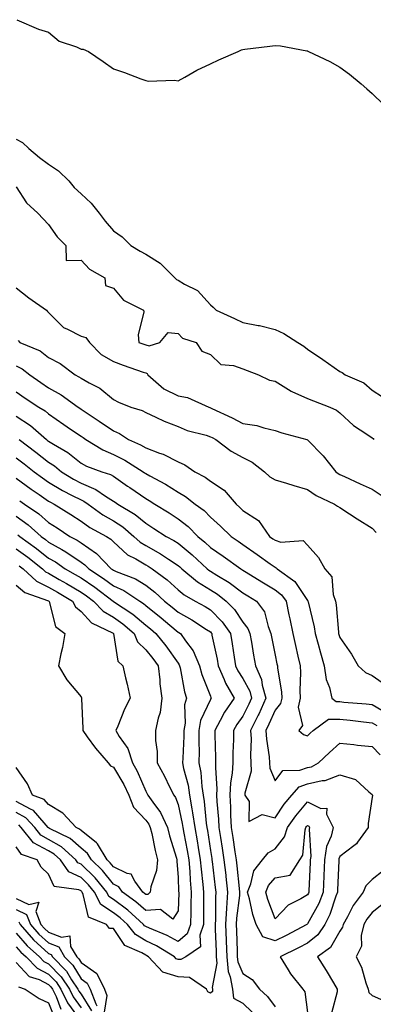
# Model space of a CAD drawing. Units: inches. Extents: x 965843 to 968483, y 7263578 to 7266218.
# Drawn here: x 967489 to 967598, y 7264587 to 7264892 of the extents above; entities that cross this region are included whole.
import ezdxf

# ---------------------------------------------------------------- set-up
doc = ezdxf.new("R2010")
doc.units = ezdxf.units.IN
doc.header["$MEASUREMENT"] = 0
doc.layers.add('Contour_96587263', color=7, linetype='Continuous', true_color=0x012e88)

msp = doc.modelspace()

# ---------------------------------------------------------------- linework, layer by layer
at = {"layer": 'Contour_96587263'}
for points in [[(967488.25, 7264891.72, 3159), (967494.88, 7264888.75, 3159), (967498.05, 7264887.83, 3159), (967501.26, 7264885.13, 3159), (967506.64, 7264883.33, 3159), (967508.05, 7264882.65, 3159), (967508.69, 7264882.56, 3159), (967510.33, 7264881.92, 3159), (967514.88, 7264878.75, 3159), (967518.05, 7264876.48, 3159), (967521.5, 7264875.37, 3159), (967526.52, 7264873.45, 3159), (967528.05, 7264872.91, 3159), (967528.84, 7264872.71, 3159), (967536.94, 7264873.03, 3159), (967538.05, 7264872.86, 3159), (967540.12, 7264873.99, 3159), (967543.81, 7264876.16, 3159), (967548.05, 7264878.12, 3159), (967550.65, 7264879.32, 3159), (967556.65, 7264881.92, 3159), (967557.61, 7264882.36, 3159), (967558.05, 7264882.5, 3159), (967558.71, 7264882.58, 3159), (967566.41, 7264883.56, 3159), (967568.05, 7264883.78, 3159), (967569.73, 7264883.6, 3159), (967577.9, 7264882.07, 3159), (967578.05, 7264882.05, 3159), (967578.15, 7264882.02, 3159), (967578.38, 7264881.92, 3159), (967584.95, 7264878.82, 3159), (967588.05, 7264877.09, 3159), (967591.05, 7264874.92, 3159), (967594.61, 7264871.92, 3159), (967596.44, 7264870.31, 3159), (967598.05, 7264868.89, 3159), (967601.59, 7264865.46, 3159)], [(967488.05, 7264854.81, 3158), (967489.92, 7264853.79, 3158), (967491.91, 7264851.92, 3158), (967495.23, 7264849.1, 3158), (967498.05, 7264847.02, 3158), (967501.07, 7264844.94, 3158), (967504.27, 7264841.92, 3158), (967505.98, 7264839.85, 3158), (967508.05, 7264837.83, 3158), (967511.14, 7264835.01, 3158), (967513.66, 7264831.92, 3158), (967515.55, 7264829.42, 3158), (967518.05, 7264826.43, 3158), (967520.75, 7264824.62, 3158), (967523.47, 7264821.92, 3158), (967526.32, 7264820.19, 3158), (967528.05, 7264819.17, 3158), (967532.51, 7264816.38, 3158), (967537, 7264811.92, 3158), (967537.54, 7264811.41, 3158), (967538.05, 7264811.13, 3158), (967540.04, 7264809.93, 3158), (967544.09, 7264807.96, 3158), (967548.05, 7264803.54, 3158), (967548.92, 7264802.79, 3158), (967549.87, 7264801.92, 3158), (967555.49, 7264799.36, 3158), (967558.05, 7264798.1, 3158), (967562.82, 7264797.15, 3158), (967563.24, 7264797.11, 3158), (967568.05, 7264795.89, 3158), (967570.76, 7264794.63, 3158), (967575.1, 7264791.92, 3158), (967576.91, 7264790.78, 3158), (967578.05, 7264789.82, 3158), (967582.81, 7264786.68, 3158), (967584.53, 7264785.44, 3158), (967588.05, 7264782.95, 3158), (967588.74, 7264782.61, 3158), (967589.66, 7264781.92, 3158), (967595.51, 7264779.38, 3158), (967598.05, 7264777.12, 3158), (967601.24, 7264775.11, 3158)], [(967488.05, 7264840, 3157), (967491.24, 7264835.11, 3157), (967494.75, 7264831.92, 3157), (967496.31, 7264830.18, 3157), (967498.05, 7264828.38, 3157), (967500.72, 7264824.59, 3157), (967503.32, 7264821.92, 3157), (967503.42, 7264817.29, 3157), (967508.05, 7264817.34, 3157), (967510.67, 7264814.54, 3157), (967515.44, 7264811.92, 3157), (967515.64, 7264809.51, 3157), (967518.05, 7264808.71, 3157), (967521.14, 7264805.01, 3157), (967527.37, 7264801.92, 3157), (967527.49, 7264801.36, 3157), (967525.7, 7264794.27, 3157), (967525.92, 7264791.92, 3157), (967527.49, 7264791.36, 3157), (967528.05, 7264791.17, 3157), (967529.14, 7264790.83, 3157), (967532.42, 7264791.92, 3157), (967534.98, 7264794.99, 3157), (967538.05, 7264794.68, 3157), (967539.4, 7264793.27, 3157), (967543.65, 7264791.92, 3157), (967545.38, 7264789.25, 3157), (967548.05, 7264788.16, 3157), (967551.22, 7264785.09, 3157), (967555.14, 7264784.83, 3157), (967558.05, 7264783.79, 3157), (967559.4, 7264783.27, 3157), (967562.92, 7264781.92, 3157), (967566.36, 7264780.23, 3157), (967568.05, 7264779.9, 3157), (967572.99, 7264776.86, 3157), (967573.19, 7264776.78, 3157), (967578.05, 7264774.59, 3157), (967579.95, 7264773.82, 3157), (967584.98, 7264771.92, 3157), (967587.06, 7264770.93, 3157), (967588.05, 7264770.19, 3157), (967592.31, 7264766.18, 3157), (967596.41, 7264763.56, 3157), (967598.05, 7264762.43, 3157), (967598.33, 7264762.2, 3157), (967598.55, 7264761.92, 3157)], [(967488.05, 7264808.76, 3156), (967491.87, 7264805.74, 3156), (967497.4, 7264801.92, 3156), (967497.66, 7264801.53, 3156), (967498.05, 7264801.15, 3156), (967502.66, 7264796.53, 3156), (967503.91, 7264796.06, 3156), (967508.05, 7264793.89, 3156), (967509.54, 7264793.41, 3156), (967510.65, 7264791.92, 3156), (967514.3, 7264788.17, 3156), (967518.05, 7264785.97, 3156), (967521.05, 7264784.92, 3156), (967527.21, 7264782.76, 3156), (967528.05, 7264782.47, 3156), (967528.46, 7264782.33, 3156), (967528.72, 7264781.92, 3156), (967533.69, 7264777.56, 3156), (967538.05, 7264775.36, 3156), (967540.97, 7264774.84, 3156), (967547.53, 7264771.92, 3156), (967547.88, 7264771.75, 3156), (967548.05, 7264771.7, 3156), (967548.47, 7264771.5, 3156), (967554.74, 7264768.61, 3156), (967558.05, 7264766.89, 3156), (967562.37, 7264766.24, 3156), (967564.51, 7264765.46, 3156), (967568.05, 7264764.67, 3156), (967570.13, 7264764, 3156), (967577.82, 7264761.92, 3156), (967578.05, 7264761.84, 3156), (967582.94, 7264756.81, 3156), (967586.8, 7264751.92, 3156), (967587.52, 7264751.39, 3156), (967588.05, 7264751.11, 3156), (967589.54, 7264750.43, 3156), (967594.36, 7264748.23, 3156), (967598.05, 7264746.51, 3156), (967600.85, 7264744.72, 3156)], [(967488.61, 7264792.48, 3155), (967489.18, 7264791.92, 3155), (967495.4, 7264789.27, 3155), (967498.05, 7264787.28, 3155), (967501.58, 7264785.45, 3155), (967506.2, 7264781.92, 3155), (967507.42, 7264781.3, 3155), (967508.05, 7264780.87, 3155), (967510.53, 7264779.44, 3155), (967513.91, 7264777.78, 3155), (967518.05, 7264774.26, 3155), (967519.61, 7264773.48, 3155), (967523.5, 7264771.92, 3155), (967526.97, 7264770.84, 3155), (967528.05, 7264770.21, 3155), (967531.14, 7264768.83, 3155), (967533.72, 7264767.59, 3155), (967538.05, 7264765.88, 3155), (967540.86, 7264764.73, 3155), (967546.78, 7264763.19, 3155), (967548.05, 7264762.77, 3155), (967548.63, 7264762.5, 3155), (967549.7, 7264761.92, 3155), (967554.44, 7264758.31, 3155), (967558.05, 7264756.38, 3155), (967561, 7264754.87, 3155), (967564.76, 7264751.92, 3155), (967566.44, 7264750.31, 3155), (967568.05, 7264749.42, 3155), (967571.61, 7264748.36, 3155), (967573.81, 7264747.68, 3155), (967578.05, 7264746.46, 3155), (967580.75, 7264744.62, 3155), (967586.37, 7264741.92, 3155), (967587.37, 7264741.24, 3155), (967588.05, 7264740.88, 3155), (967591.04, 7264738.93, 3155), (967593.46, 7264737.33, 3155), (967598.05, 7264734.53, 3155), (967599.27, 7264733.14, 3155)], [(967488.05, 7264784.73, 3154), (967489.91, 7264783.78, 3154), (967492.22, 7264781.92, 3154), (967495.61, 7264779.48, 3154), (967498.05, 7264777.87, 3154), (967501.87, 7264775.74, 3154), (967507.15, 7264771.92, 3154), (967507.68, 7264771.55, 3154), (967508.05, 7264771.3, 3154), (967509.9, 7264770.07, 3154), (967513.71, 7264767.58, 3154), (967518.05, 7264764.53, 3154), (967519.9, 7264763.77, 3154), (967522.75, 7264761.92, 3154), (967526.4, 7264760.27, 3154), (967528.05, 7264759.28, 3154), (967532.3, 7264757.67, 3154), (967533.47, 7264757.34, 3154), (967538.05, 7264754.96, 3154), (967540.17, 7264754.04, 3154), (967543.25, 7264751.92, 3154), (967546.38, 7264750.25, 3154), (967548.05, 7264748.99, 3154), (967552.35, 7264746.22, 3154), (967555.97, 7264741.92, 3154), (967557.06, 7264740.93, 3154), (967558.05, 7264739.97, 3154), (967562.95, 7264736.82, 3154), (967566.31, 7264731.92, 3154), (967567.36, 7264731.23, 3154), (967568.05, 7264730.73, 3154), (967569.8, 7264730.17, 3154), (967576.76, 7264730.63, 3154), (967578.05, 7264729.18, 3154), (967581.49, 7264725.36, 3154), (967583.38, 7264721.92, 3154), (967585.61, 7264719.48, 3154), (967585.98, 7264713.99, 3154), (967586.71, 7264711.92, 3154), (967586.92, 7264710.79, 3154), (967587.61, 7264702.36, 3154), (967587.68, 7264701.92, 3154), (967587.76, 7264701.63, 3154), (967588.05, 7264700.66, 3154), (967591.64, 7264695.51, 3154), (967593.68, 7264691.92, 3154), (967595.94, 7264689.81, 3154), (967598.05, 7264688.9, 3154), (967602.2, 7264686.07, 3154)], [(967488.05, 7264776.65, 3153), (967490.81, 7264774.68, 3153), (967495.05, 7264771.92, 3153), (967496.93, 7264770.8, 3153), (967498.05, 7264769.83, 3153), (967502.7, 7264766.57, 3153), (967504.84, 7264765.13, 3153), (967508.05, 7264762.96, 3153), (967508.67, 7264762.55, 3153), (967509.55, 7264761.92, 3153), (967514.83, 7264758.7, 3153), (967518.05, 7264757.3, 3153), (967521.64, 7264755.51, 3153), (967527.24, 7264751.92, 3153), (967527.72, 7264751.59, 3153), (967528.05, 7264751.36, 3153), (967529.31, 7264750.66, 3153), (967534.2, 7264748.07, 3153), (967538.05, 7264745.63, 3153), (967540.39, 7264744.26, 3153), (967543.37, 7264741.92, 3153), (967546.09, 7264739.96, 3153), (967548.05, 7264737.92, 3153), (967551.21, 7264735.08, 3153), (967554.42, 7264731.92, 3153), (967556.58, 7264730.45, 3153), (967558.05, 7264729.38, 3153), (967562.49, 7264726.36, 3153), (967566.48, 7264723.49, 3153), (967568.05, 7264722.37, 3153), (967568.39, 7264722.26, 3153), (967568.71, 7264721.92, 3153), (967574.12, 7264717.99, 3153), (967578.05, 7264712.14, 3153), (967578.16, 7264712.03, 3153), (967578.2, 7264711.92, 3153), (967578.24, 7264711.73, 3153), (967580.12, 7264703.99, 3153), (967580.43, 7264701.92, 3153), (967581.33, 7264698.64, 3153), (967582.04, 7264695.91, 3153), (967583.2, 7264691.92, 3153), (967583.78, 7264687.65, 3153), (967584.81, 7264685.16, 3153), (967585.54, 7264681.92, 3153), (967586.97, 7264680.84, 3153), (967588.05, 7264680.83, 3153), (967589.26, 7264680.71, 3153), (967596.24, 7264680.11, 3153), (967598.05, 7264679.92, 3153), (967602.82, 7264677.15, 3153)], [(967488.05, 7264769.11, 3152), (967492.41, 7264766.28, 3152), (967497.33, 7264761.92, 3152), (967497.74, 7264761.61, 3152), (967498.05, 7264761.35, 3152), (967499.55, 7264760.42, 3152), (967503.99, 7264757.86, 3152), (967508.05, 7264754.59, 3152), (967509.76, 7264753.63, 3152), (967514.45, 7264751.92, 3152), (967517.2, 7264751.07, 3152), (967518.05, 7264750.53, 3152), (967522.47, 7264747.5, 3152), (967523.16, 7264747.03, 3152), (967528.05, 7264743.66, 3152), (967529.16, 7264743.03, 3152), (967530.87, 7264741.92, 3152), (967535.3, 7264739.17, 3152), (967538.05, 7264737.4, 3152), (967541.16, 7264735.03, 3152), (967544.17, 7264731.92, 3152), (967546.3, 7264730.17, 3152), (967548.05, 7264728.55, 3152), (967551.98, 7264725.85, 3152), (967557.41, 7264721.92, 3152), (967557.81, 7264721.68, 3152), (967558.05, 7264721.5, 3152), (967559.13, 7264720.84, 3152), (967563.99, 7264717.86, 3152), (967568.05, 7264715.44, 3152), (967570.01, 7264713.88, 3152), (967571.48, 7264711.92, 3152), (967572.34, 7264707.63, 3152), (967572.57, 7264706.44, 3152), (967573.49, 7264701.92, 3152), (967574.31, 7264698.18, 3152), (967575.12, 7264694.85, 3152), (967575.79, 7264691.92, 3152), (967575.93, 7264689.8, 3152), (967575.66, 7264684.31, 3152), (967575.78, 7264681.92, 3152), (967575.21, 7264679.08, 3152), (967576.47, 7264673.5, 3152), (967575.43, 7264671.92, 3152), (967576.78, 7264670.65, 3152), (967578.05, 7264670.26, 3152), (967578.9, 7264671.07, 3152), (967579.86, 7264671.92, 3152), (967584.55, 7264675.42, 3152), (967588.05, 7264675.4, 3152), (967591.2, 7264675.07, 3152), (967595.4, 7264674.57, 3152), (967598.05, 7264674.28, 3152), (967599.54, 7264673.41, 3152)], [(967488.96, 7264761.92, 3151), (967494.1, 7264757.97, 3151), (967498.05, 7264754.85, 3151), (967499.85, 7264753.72, 3151), (967502.02, 7264751.92, 3151), (967505.74, 7264749.61, 3151), (967508.05, 7264748.38, 3151), (967512.6, 7264746.47, 3151), (967515.6, 7264744.37, 3151), (967518.05, 7264742.84, 3151), (967518.6, 7264742.47, 3151), (967519.39, 7264741.92, 3151), (967524.82, 7264738.69, 3151), (967528.05, 7264735.98, 3151), (967530.55, 7264734.42, 3151), (967534.41, 7264731.92, 3151), (967536.79, 7264730.66, 3151), (967538.05, 7264729.83, 3151), (967542.38, 7264726.25, 3151), (967547.03, 7264721.92, 3151), (967547.58, 7264721.45, 3151), (967548.05, 7264721.17, 3151), (967550.05, 7264719.92, 3151), (967553.83, 7264717.7, 3151), (967558.05, 7264714.48, 3151), (967559.64, 7264713.51, 3151), (967562.33, 7264711.92, 3151), (967564.76, 7264708.63, 3151), (967565.85, 7264704.12, 3151), (967566.75, 7264701.92, 3151), (967566.96, 7264700.83, 3151), (967568.05, 7264695.25, 3151), (967568.62, 7264692.49, 3151), (967568.74, 7264691.92, 3151), (967568.79, 7264691.18, 3151), (967570, 7264683.87, 3151), (967570.1, 7264681.92, 3151), (967569.76, 7264680.21, 3151), (967568.05, 7264678.17, 3151), (967566.14, 7264673.83, 3151), (967565.21, 7264671.92, 3151), (967565.34, 7264669.21, 3151), (967566.18, 7264663.79, 3151), (967566.29, 7264661.92, 3151), (967566.38, 7264660.25, 3151), (967568.05, 7264656.35, 3151), (967570.42, 7264659.55, 3151), (967575.74, 7264659.61, 3151), (967578.05, 7264660.46, 3151), (967579.25, 7264660.72, 3151), (967581.49, 7264661.92, 3151), (967584.83, 7264665.14, 3151), (967588.05, 7264668, 3151), (967592.4, 7264667.57, 3151), (967593.47, 7264667.34, 3151), (967598.05, 7264666.99, 3151), (967600.52, 7264664.39, 3151)], [(967488.05, 7264756.27, 3150), (967490.5, 7264754.37, 3150), (967493.6, 7264751.92, 3150), (967496.15, 7264750.02, 3150), (967498.05, 7264748.69, 3150), (967502.28, 7264746.15, 3150), (967505.35, 7264744.62, 3150), (967508.05, 7264743.19, 3150), (967508.95, 7264742.82, 3150), (967510.23, 7264741.92, 3150), (967514.77, 7264738.64, 3150), (967518.05, 7264736.73, 3150), (967520.98, 7264734.85, 3150), (967524.4, 7264731.92, 3150), (967526.29, 7264730.16, 3150), (967528.05, 7264729.13, 3150), (967532.66, 7264726.53, 3150), (967535.06, 7264724.91, 3150), (967538.05, 7264722.96, 3150), (967538.62, 7264722.49, 3150), (967539.23, 7264721.92, 3150), (967544.01, 7264717.88, 3150), (967548.05, 7264715.42, 3150), (967550.2, 7264714.07, 3150), (967552.93, 7264711.92, 3150), (967555.46, 7264709.33, 3150), (967558.05, 7264705.38, 3150), (967559.6, 7264703.47, 3150), (967560.24, 7264701.92, 3150), (967560.72, 7264699.25, 3150), (967561.38, 7264695.25, 3150), (967562, 7264691.92, 3150), (967563.83, 7264687.7, 3150), (967564.09, 7264685.88, 3150), (967565.23, 7264681.92, 3150), (967562.97, 7264677, 3150), (967562.81, 7264676.68, 3150), (967560.48, 7264671.92, 3150), (967560.61, 7264669.36, 3150), (967560.39, 7264664.26, 3150), (967560.54, 7264661.92, 3150), (967560.67, 7264659.3, 3150), (967558.66, 7264652.53, 3150), (967558.71, 7264651.92, 3150), (967560.04, 7264649.93, 3150), (967559.92, 7264643.79, 3150), (967564.05, 7264645.92, 3150), (967568.05, 7264644.95, 3150), (967570.85, 7264649.12, 3150), (967573.23, 7264651.92, 3150), (967575.47, 7264654.5, 3150), (967578.05, 7264655.46, 3150), (967582.57, 7264656.44, 3150), (967583.52, 7264656.45, 3150), (967588.05, 7264658.15, 3150), (967592.87, 7264656.74, 3150), (967597.01, 7264652.96, 3150), (967598.05, 7264652.1, 3150), (967598.12, 7264651.92, 3150), (967598.13, 7264651.84, 3150), (967598.05, 7264651.3, 3150), (967596.85, 7264643.12, 3150), (967596.76, 7264641.92, 3150), (967593.53, 7264637.4, 3150), (967593.16, 7264636.81, 3150), (967592.42, 7264636.29, 3150), (967588.05, 7264632.9, 3150), (967587.76, 7264632.21, 3150), (967587.71, 7264631.92, 3150), (967587.7, 7264631.57, 3150), (967587.34, 7264622.63, 3150), (967587.31, 7264621.92, 3150), (967586.82, 7264620.69, 3150), (967584.95, 7264615.02, 3150), (967583.44, 7264611.92, 3150), (967581.25, 7264608.72, 3150), (967578.05, 7264606.16, 3150), (967575.26, 7264604.71, 3150), (967569.62, 7264601.92, 3150), (967572.11, 7264597.86, 3150), (967572.79, 7264596.66, 3150), (967576.63, 7264591.92, 3150), (967577.23, 7264591.1, 3150), (967578.05, 7264584.69, 3150)], [(967488.05, 7264749.97, 3149), (967492.67, 7264746.54, 3149), (967495.11, 7264744.86, 3149), (967498.05, 7264742.81, 3149), (967498.61, 7264742.48, 3149), (967499.71, 7264741.92, 3149), (967504.86, 7264738.73, 3149), (967508.05, 7264736.61, 3149), (967510.81, 7264734.68, 3149), (967515.89, 7264731.92, 3149), (967517.23, 7264731.1, 3149), (967518.05, 7264730.24, 3149), (967522.41, 7264726.28, 3149), (967524.99, 7264724.98, 3149), (967528.05, 7264723.18, 3149), (967528.85, 7264722.72, 3149), (967530.04, 7264721.92, 3149), (967534.64, 7264718.51, 3149), (967538.05, 7264715.38, 3149), (967539.95, 7264713.82, 3149), (967543.38, 7264711.92, 3149), (967546.4, 7264710.27, 3149), (967548.05, 7264709.22, 3149), (967551.67, 7264705.54, 3149), (967554.21, 7264701.92, 3149), (967554.81, 7264698.68, 3149), (967555.38, 7264694.59, 3149), (967555.83, 7264691.92, 3149), (967556.51, 7264690.38, 3149), (967558.05, 7264687.94, 3149), (967560.19, 7264684.06, 3149), (967560.8, 7264681.92, 3149), (967559.93, 7264680.04, 3149), (967558.05, 7264676.3, 3149), (967556.23, 7264673.74, 3149), (967555.22, 7264671.92, 3149), (967555.21, 7264669.08, 3149), (967555.02, 7264664.95, 3149), (967555.01, 7264661.92, 3149), (967554.82, 7264658.69, 3149), (967554.29, 7264655.68, 3149), (967554.1, 7264651.92, 3149), (967554.29, 7264648.16, 3149), (967554.29, 7264645.68, 3149), (967554.46, 7264641.92, 3149), (967554.93, 7264638.8, 3149), (967555.6, 7264634.37, 3149), (967555.97, 7264631.92, 3149), (967556.18, 7264630.05, 3149), (967556.94, 7264623.03, 3149), (967557.05, 7264621.92, 3149), (967556.99, 7264620.86, 3149), (967556.12, 7264613.85, 3149), (967556.01, 7264611.92, 3149), (967556.08, 7264609.95, 3149), (967556.27, 7264603.7, 3149), (967556.33, 7264601.92, 3149), (967556.48, 7264600.35, 3149), (967558.05, 7264596.71, 3149), (967561, 7264594.87, 3149), (967563.27, 7264591.92, 3149), (967565.74, 7264589.61, 3149), (967568.05, 7264586.4, 3149)], [(967489.09, 7264742.96, 3148), (967490.62, 7264741.92, 3148), (967495.04, 7264738.91, 3148), (967498.05, 7264736.23, 3148), (967500.7, 7264734.57, 3148), (967504.63, 7264731.92, 3148), (967506.87, 7264730.74, 3148), (967508.05, 7264729.94, 3148), (967512.82, 7264726.69, 3148), (967517.4, 7264721.92, 3148), (967517.79, 7264721.66, 3148), (967518.05, 7264721.47, 3148), (967518.88, 7264721.09, 3148), (967524.92, 7264718.8, 3148), (967528.05, 7264716.88, 3148), (967530.86, 7264714.73, 3148), (967533.9, 7264711.92, 3148), (967536.19, 7264710.06, 3148), (967538.05, 7264708.52, 3148), (967542.26, 7264706.13, 3148), (967546.8, 7264703.17, 3148), (967548.05, 7264702.38, 3148), (967548.27, 7264702.14, 3148), (967548.44, 7264701.92, 3148), (967548.53, 7264701.44, 3148), (967550.1, 7264693.97, 3148), (967550.45, 7264691.92, 3148), (967552.32, 7264687.65, 3148), (967552.71, 7264686.58, 3148), (967555.37, 7264681.92, 3148), (967552.42, 7264677.55, 3148), (967551.09, 7264674.96, 3148), (967549.39, 7264671.92, 3148), (967549.39, 7264670.58, 3148), (967549.67, 7264663.54, 3148), (967549.67, 7264661.92, 3148), (967549.57, 7264660.4, 3148), (967550.03, 7264653.9, 3148), (967549.93, 7264651.92, 3148), (967550.04, 7264649.93, 3148), (967550.57, 7264644.44, 3148), (967550.69, 7264641.92, 3148), (967551.17, 7264638.8, 3148), (967551.68, 7264635.55, 3148), (967552.24, 7264631.92, 3148), (967552.78, 7264627.19, 3148), (967552.84, 7264626.71, 3148), (967553.37, 7264621.92, 3148), (967553.05, 7264616.92, 3148), (967552.76, 7264611.92, 3148), (967552.92, 7264607.05, 3148), (967552.93, 7264606.8, 3148), (967553.09, 7264601.92, 3148), (967553.5, 7264597.37, 3148), (967554.19, 7264595.78, 3148), (967554.87, 7264591.92, 3148), (967555.22, 7264589.09, 3148), (967558.05, 7264587.56, 3148), (967560.94, 7264584.81, 3148)], [(967488.05, 7264738.14, 3147), (967491.68, 7264735.55, 3147), (967495.71, 7264731.92, 3147), (967497.06, 7264730.93, 3147), (967498.05, 7264730.16, 3147), (967502.1, 7264727.87, 3147), (967503.34, 7264727.21, 3147), (967508.05, 7264723.99, 3147), (967509.28, 7264723.15, 3147), (967510.46, 7264721.92, 3147), (967515.04, 7264718.91, 3147), (967518.05, 7264716.69, 3147), (967521.32, 7264715.19, 3147), (967526.22, 7264711.92, 3147), (967527.32, 7264711.19, 3147), (967528.05, 7264710.57, 3147), (967532.83, 7264706.7, 3147), (967535.49, 7264704.48, 3147), (967538.05, 7264702.36, 3147), (967538.33, 7264702.2, 3147), (967538.76, 7264701.92, 3147), (967540.34, 7264699.63, 3147), (967542.69, 7264696.56, 3147), (967544.66, 7264691.92, 3147), (967545.36, 7264689.23, 3147), (967548.05, 7264682.55, 3147), (967548.22, 7264682.09, 3147), (967548.31, 7264681.92, 3147), (967548.21, 7264681.76, 3147), (967548.05, 7264681.46, 3147), (967545.02, 7264674.95, 3147), (967544.5, 7264671.92, 3147), (967544.46, 7264668.33, 3147), (967544.56, 7264665.41, 3147), (967544.51, 7264661.92, 3147), (967545.06, 7264658.93, 3147), (967545.35, 7264654.62, 3147), (967545.76, 7264651.92, 3147), (967546.09, 7264649.96, 3147), (967546.73, 7264643.24, 3147), (967546.93, 7264641.92, 3147), (967547.1, 7264640.97, 3147), (967548.05, 7264634.76, 3147), (967548.44, 7264632.31, 3147), (967548.5, 7264631.92, 3147), (967548.56, 7264631.41, 3147), (967549.51, 7264623.38, 3147), (967549.68, 7264621.92, 3147), (967549.58, 7264620.39, 3147), (967549.6, 7264613.47, 3147), (967549.51, 7264611.92, 3147), (967549.56, 7264610.41, 3147), (967549.8, 7264603.67, 3147), (967549.86, 7264601.92, 3147), (967550.03, 7264599.94, 3147), (967548.56, 7264592.43, 3147), (967548.65, 7264591.92, 3147), (967548.73, 7264591.24, 3147), (967548.05, 7264590.69, 3147), (967547.2, 7264591.07, 3147), (967546.83, 7264591.92, 3147), (967541.62, 7264595.49, 3147), (967538.05, 7264595.69, 3147), (967533.35, 7264597.22, 3147), (967528.88, 7264601.92, 3147), (967528.36, 7264602.23, 3147), (967528.05, 7264602.38, 3147), (967526.87, 7264603.1, 3147), (967521.6, 7264605.47, 3147), (967518.05, 7264610.64, 3147), (967516.83, 7264610.7, 3147), (967515.94, 7264611.92, 3147), (967510.34, 7264614.21, 3147), (967508.76, 7264621.21, 3147), (967508.39, 7264621.92, 3147), (967508.24, 7264622.11, 3147), (967508.05, 7264622.29, 3147), (967507.35, 7264622.62, 3147), (967499.78, 7264623.65, 3147), (967498.05, 7264627.47, 3147), (967495.73, 7264629.6, 3147), (967494.51, 7264631.92, 3147), (967489.69, 7264633.56, 3147), (967488.05, 7264635.91, 3147)], [(967488.56, 7264732.43, 3146), (967489.12, 7264731.92, 3146), (967494.31, 7264728.18, 3146), (967498.05, 7264725.24, 3146), (967500.17, 7264724.04, 3146), (967503.14, 7264721.92, 3146), (967506.26, 7264720.13, 3146), (967508.05, 7264719.08, 3146), (967512.33, 7264716.2, 3146), (967518.02, 7264711.92, 3146), (967518.12, 7264711.85, 3146), (967524.05, 7264707.92, 3146), (967528.05, 7264704.53, 3146), (967529.49, 7264703.36, 3146), (967531.22, 7264701.92, 3146), (967534.23, 7264698.1, 3146), (967538.05, 7264692.7, 3146), (967538.39, 7264692.26, 3146), (967538.53, 7264691.92, 3146), (967538.7, 7264691.27, 3146), (967540.02, 7264683.89, 3146), (967540.67, 7264681.92, 3146), (967540.08, 7264679.89, 3146), (967540.27, 7264674.14, 3146), (967539.88, 7264671.92, 3146), (967539.86, 7264670.11, 3146), (967539.48, 7264663.35, 3146), (967539.46, 7264661.92, 3146), (967539.77, 7264660.2, 3146), (967541.12, 7264654.99, 3146), (967541.57, 7264651.92, 3146), (967542.28, 7264647.69, 3146), (967542.55, 7264646.42, 3146), (967543.22, 7264641.92, 3146), (967543.96, 7264637.83, 3146), (967544.28, 7264635.69, 3146), (967544.92, 7264631.92, 3146), (967545.15, 7264629.02, 3146), (967545.72, 7264624.25, 3146), (967545.91, 7264621.92, 3146), (967545.88, 7264619.75, 3146), (967545.9, 7264614.07, 3146), (967545.87, 7264611.92, 3146), (967544.74, 7264608.61, 3146), (967544.98, 7264604.99, 3146), (967540.5, 7264601.92, 3146), (967538.88, 7264601.09, 3146), (967538.05, 7264601.14, 3146), (967537.45, 7264601.32, 3146), (967536.9, 7264601.92, 3146), (967531.42, 7264605.29, 3146), (967528.05, 7264606.85, 3146), (967524.91, 7264608.78, 3146), (967522.42, 7264611.92, 3146), (967520.13, 7264614, 3146), (967518.05, 7264615.54, 3146), (967514.21, 7264618.08, 3146), (967512.18, 7264621.92, 3146), (967510.33, 7264624.2, 3146), (967508.05, 7264626.4, 3146), (967504.31, 7264628.18, 3146), (967501.69, 7264631.92, 3146), (967499.79, 7264633.66, 3146), (967498.05, 7264634.66, 3146), (967493.35, 7264637.22, 3146), (967489.55, 7264641.92, 3146), (967488.84, 7264642.71, 3146)], [(967488.05, 7264728.09, 3145), (967491.61, 7264725.48, 3145), (967496.1, 7264721.92, 3145), (967497.11, 7264720.98, 3145), (967498.05, 7264720.52, 3145), (967501.34, 7264718.63, 3145), (967503.52, 7264717.39, 3145), (967508.05, 7264714.72, 3145), (967509.73, 7264713.6, 3145), (967511.96, 7264711.92, 3145), (967514.92, 7264708.79, 3145), (967518.05, 7264706.92, 3145), (967521, 7264704.87, 3145), (967524.44, 7264701.92, 3145), (967525.49, 7264699.36, 3145), (967528.05, 7264696.9, 3145), (967530.26, 7264694.13, 3145), (967531.85, 7264691.92, 3145), (967532.38, 7264687.59, 3145), (967532.46, 7264686.33, 3145), (967533.07, 7264681.92, 3145), (967532.49, 7264677.48, 3145), (967531.85, 7264675.72, 3145), (967531.1, 7264671.92, 3145), (967531.12, 7264668.85, 3145), (967531.56, 7264665.43, 3145), (967531.58, 7264661.92, 3145), (967533.9, 7264657.77, 3145), (967535.45, 7264654.52, 3145), (967536.76, 7264651.92, 3145), (967537.29, 7264651.16, 3145), (967538.05, 7264649.03, 3145), (967539.32, 7264643.19, 3145), (967539.51, 7264641.92, 3145), (967539.83, 7264640.14, 3145), (967540.89, 7264634.76, 3145), (967541.38, 7264631.92, 3145), (967541.66, 7264628.31, 3145), (967541.77, 7264625.64, 3145), (967542.07, 7264621.92, 3145), (967542.01, 7264617.96, 3145), (967541.95, 7264615.82, 3145), (967541.89, 7264611.92, 3145), (967540.91, 7264609.06, 3145), (967538.05, 7264606.62, 3145), (967534.67, 7264608.54, 3145), (967529.17, 7264610.8, 3145), (967528.05, 7264611.31, 3145), (967527.68, 7264611.55, 3145), (967527.39, 7264611.92, 3145), (967522.49, 7264616.36, 3145), (967518.05, 7264619.66, 3145), (967516.69, 7264620.56, 3145), (967515.98, 7264621.92, 3145), (967512.42, 7264626.3, 3145), (967508.05, 7264630.52, 3145), (967507.1, 7264630.97, 3145), (967506.44, 7264631.92, 3145), (967502.05, 7264635.92, 3145), (967498.05, 7264638.23, 3145), (967495.67, 7264639.54, 3145), (967493.73, 7264641.92, 3145), (967491.04, 7264644.91, 3145), (967488.05, 7264646.52, 3145)], [(967488.97, 7264722.84, 3144), (967490.13, 7264721.92, 3144), (967494.25, 7264718.12, 3144), (967498.05, 7264716.25, 3144), (967500.79, 7264714.66, 3144), (967505.44, 7264711.92, 3144), (967506.3, 7264710.17, 3144), (967508.05, 7264708.68, 3144), (967511.29, 7264705.16, 3144), (967517.98, 7264701.99, 3144), (967518.07, 7264701.94, 3144), (967518.09, 7264701.92, 3144), (967518.11, 7264701.86, 3144), (967519.45, 7264693.32, 3144), (967520.94, 7264691.92, 3144), (967521.79, 7264688.18, 3144), (967522.34, 7264686.21, 3144), (967523.2, 7264681.92, 3144), (967521.48, 7264678.49, 3144), (967519.4, 7264673.27, 3144), (967518.8, 7264671.92, 3144), (967519.89, 7264670.08, 3144), (967522.51, 7264666.38, 3144), (967523.94, 7264661.92, 3144), (967525.42, 7264659.29, 3144), (967528.05, 7264653.1, 3144), (967528.49, 7264652.36, 3144), (967528.7, 7264651.92, 3144), (967530.24, 7264649.73, 3144), (967532.67, 7264646.54, 3144), (967534.81, 7264641.92, 3144), (967535.44, 7264639.31, 3144), (967537.56, 7264632.41, 3144), (967537.7, 7264631.92, 3144), (967537.65, 7264631.52, 3144), (967538.05, 7264626.41, 3144), (967538.23, 7264622.1, 3144), (967538.24, 7264621.92, 3144), (967538.24, 7264621.73, 3144), (967538.05, 7264616.1, 3144), (967536.45, 7264613.52, 3144), (967532.66, 7264616.53, 3144), (967528.05, 7264616.22, 3144), (967525.04, 7264618.91, 3144), (967520.88, 7264621.92, 3144), (967519.69, 7264623.56, 3144), (967518.05, 7264624.36, 3144), (967514.71, 7264628.58, 3144), (967511.25, 7264631.92, 3144), (967510.05, 7264633.92, 3144), (967508.05, 7264635.54, 3144), (967504.67, 7264638.54, 3144), (967498.32, 7264641.65, 3144), (967498.05, 7264641.8, 3144), (967497.97, 7264641.84, 3144), (967497.91, 7264641.92, 3144), (967496.66, 7264643.31, 3144), (967493.33, 7264647.2, 3144), (967492.43, 7264647.54, 3144), (967488.05, 7264649.91, 3144)], [(967488.05, 7264716.86, 3143), (967490.67, 7264714.54, 3143), (967497.97, 7264712, 3143), (967498.05, 7264711.96, 3143), (967498.08, 7264711.95, 3143), (967498.12, 7264711.92, 3143), (967498.19, 7264711.78, 3143), (967500.19, 7264704.06, 3143), (967503.02, 7264701.92, 3143), (967502.37, 7264697.6, 3143), (967501.78, 7264695.65, 3143), (967501.05, 7264691.92, 3143), (967503.66, 7264687.53, 3143), (967508.05, 7264682.28, 3143), (967508.17, 7264682.04, 3143), (967508.21, 7264681.92, 3143), (967508.18, 7264681.79, 3143), (967508.65, 7264672.52, 3143), (967508.57, 7264671.92, 3143), (967509.99, 7264669.98, 3143), (967512.53, 7264666.4, 3143), (967516.46, 7264661.92, 3143), (967517.13, 7264661, 3143), (967518.05, 7264660.58, 3143), (967521.31, 7264655.18, 3143), (967522.85, 7264651.92, 3143), (967524.32, 7264648.19, 3143), (967528.05, 7264644.17, 3143), (967529.02, 7264642.89, 3143), (967529.47, 7264641.92, 3143), (967529.92, 7264640.05, 3143), (967530.96, 7264634.83, 3143), (967531.74, 7264631.92, 3143), (967531.38, 7264628.59, 3143), (967529.66, 7264623.53, 3143), (967529.4, 7264621.92, 3143), (967528.74, 7264621.23, 3143), (967528.05, 7264621.19, 3143), (967527.66, 7264621.53, 3143), (967527.12, 7264621.92, 3143), (967524.66, 7264625.31, 3143), (967523.56, 7264627.43, 3143), (967522.31, 7264627.66, 3143), (967518.05, 7264629.74, 3143), (967517.09, 7264630.96, 3143), (967516.1, 7264631.92, 3143), (967513.16, 7264636.81, 3143), (967513.09, 7264636.96, 3143), (967512.79, 7264637.18, 3143), (967508.05, 7264641.02, 3143), (967507.57, 7264641.44, 3143), (967506.6, 7264641.92, 3143), (967502.46, 7264646.33, 3143), (967498.05, 7264649.02, 3143), (967496.71, 7264650.58, 3143), (967493.1, 7264651.92, 3143), (967491.52, 7264655.39, 3143), (967488.05, 7264660.51, 3143)], [(967601.44, 7264628.53, 3151), (967598.05, 7264625.79, 3151), (967596.07, 7264623.9, 3151), (967595.28, 7264621.92, 3151), (967592.15, 7264617.82, 3151), (967590.4, 7264614.27, 3151), (967589.09, 7264611.92, 3151), (967588.88, 7264611.09, 3151), (967588.05, 7264609.87, 3151), (967585.13, 7264604.84, 3151), (967581.13, 7264601.92, 3151), (967583.86, 7264597.73, 3151), (967586.12, 7264593.85, 3151), (967587.27, 7264591.92, 3151), (967587.19, 7264591.06, 3151), (967585.49, 7264584.48, 3151), (967585.34, 7264581.92, 3151), (967586.15, 7264580.02, 3151), (967588.05, 7264576.18, 3151), (967591.76, 7264575.63, 3151), (967594.8, 7264575.17, 3151), (967598.05, 7264574.69, 3151), (967600.01, 7264573.88, 3151)], [(967488.05, 7264619.91, 3147), (967491.87, 7264618.1, 3147), (967494.99, 7264618.86, 3147), (967494.05, 7264615.92, 3147), (967495.66, 7264611.92, 3147), (967496.78, 7264610.65, 3147), (967498.05, 7264609.5, 3147), (967502.01, 7264607.96, 3147), (967504.55, 7264608.42, 3147), (967504.85, 7264605.12, 3147), (967506.75, 7264601.92, 3147), (967507.39, 7264601.26, 3147), (967508.05, 7264600.16, 3147), (967512.93, 7264596.8, 3147), (967515.31, 7264591.92, 3147), (967516.07, 7264589.94, 3147), (967515.16, 7264584.81, 3147)], [(967601.6, 7264618.37, 3152), (967598.05, 7264615.61, 3152), (967596.41, 7264613.56, 3152), (967595.5, 7264611.92, 3152), (967594.67, 7264608.54, 3152), (967594.75, 7264605.22, 3152), (967593.06, 7264601.92, 3152), (967594.8, 7264598.67, 3152), (967596.08, 7264593.89, 3152), (967596.82, 7264591.92, 3152), (967596.99, 7264590.86, 3152), (967598.05, 7264589.92, 3152), (967601.6, 7264588.37, 3152)], [(967488.05, 7264616.52, 3146), (967491.17, 7264615.04, 3146), (967492.42, 7264611.92, 3146), (967495.06, 7264608.93, 3146), (967498.05, 7264606.23, 3146), (967501.16, 7264605.03, 3146), (967502.99, 7264601.92, 3146), (967505.47, 7264599.34, 3146), (967508.05, 7264595.09, 3146), (967509.93, 7264593.8, 3146), (967510.84, 7264591.92, 3146), (967512.58, 7264587.39, 3146), (967512.94, 7264586.81, 3146)], [(967488.87, 7264612.74, 3145), (967489.19, 7264611.92, 3145), (967493.34, 7264607.21, 3145), (967498.05, 7264602.96, 3145), (967498.8, 7264602.67, 3145), (967499.24, 7264601.92, 3145), (967503.56, 7264597.43, 3145), (967505.12, 7264594.85, 3145), (967507.07, 7264591.92, 3145), (967507.4, 7264591.27, 3145), (967508.05, 7264590.35, 3145), (967511.31, 7264585.18, 3145)], [(967488.05, 7264609.21, 3144), (967491.44, 7264605.31, 3144), (967495.24, 7264601.92, 3144), (967496.6, 7264600.47, 3144), (967498.05, 7264599.74, 3144), (967501.9, 7264595.77, 3144), (967504.47, 7264591.92, 3144), (967505.63, 7264589.5, 3144), (967508.05, 7264586.14, 3144)], [(967488.05, 7264605.03, 3143), (967489.49, 7264603.36, 3143), (967491.11, 7264601.92, 3143), (967494.49, 7264598.36, 3143), (967498.05, 7264596.56, 3143), (967500.33, 7264594.2, 3143), (967501.85, 7264591.92, 3143), (967503.85, 7264587.72, 3143), (967508.05, 7264581.92, 3143)], [(967488.05, 7264600.15, 3142), (967492.01, 7264595.88, 3142), (967495.11, 7264594.86, 3142), (967498.05, 7264593.38, 3142), (967498.76, 7264592.63, 3142), (967499.24, 7264591.92, 3142), (967500.33, 7264589.64, 3142), (967501.86, 7264585.73, 3142)], [(967488.72, 7264592.59, 3141), (967490.8, 7264591.92, 3141), (967495.11, 7264588.98, 3141), (967498.05, 7264587.68, 3141), (967499.67, 7264583.54, 3141)]]:
    msp.add_polyline3d(points, dxfattribs=at)
for points in [[(967568.05, 7264606.84, 3149), (967564.25, 7264608.12, 3149), (967562.19, 7264611.92, 3149), (967561.17, 7264615.05, 3149), (967560.12, 7264619.85, 3149), (967559.55, 7264621.92, 3149), (967560.58, 7264624.45, 3149), (967561.45, 7264628.52, 3149), (967564.17, 7264631.92, 3149), (967565.87, 7264634.1, 3149), (967568.05, 7264635.36, 3149), (967570.93, 7264639.04, 3149), (967571.86, 7264641.92, 3149), (967574.41, 7264645.56, 3149), (967578.05, 7264649.8, 3149), (967582.18, 7264647.79, 3149), (967583.99, 7264647.86, 3149), (967583.96, 7264646.01, 3149), (967586.01, 7264641.92, 3149), (967585.33, 7264639.2, 3149), (967583.94, 7264636.03, 3149), (967583.32, 7264631.92, 3149), (967583.11, 7264626.98, 3149), (967583.1, 7264626.87, 3149), (967582.88, 7264621.92, 3149), (967581.52, 7264618.45, 3149), (967578.05, 7264612.11, 3149), (967577.93, 7264612.04, 3149), (967577.83, 7264611.92, 3149), (967571.43, 7264608.54, 3149)], [(967578.05, 7264621.09, 3148), (967575.97, 7264619.84, 3148), (967572.06, 7264617.91, 3148), (967568.05, 7264613.63, 3148), (967565.76, 7264619.63, 3148), (967565.14, 7264621.92, 3148), (967565.98, 7264623.99, 3148), (967568.05, 7264626.38, 3148), (967572.75, 7264627.22, 3148), (967575.69, 7264631.92, 3148), (967576.63, 7264633.34, 3148), (967577.29, 7264641.16, 3148), (967577.53, 7264641.92, 3148), (967577.75, 7264642.22, 3148), (967578.05, 7264642.57, 3148), (967578.49, 7264642.36, 3148), (967578.71, 7264641.92, 3148), (967578.58, 7264641.39, 3148), (967579.09, 7264632.96, 3148), (967578.93, 7264631.92, 3148), (967578.89, 7264631.08, 3148), (967578.48, 7264622.35, 3148), (967578.46, 7264621.92, 3148), (967578.34, 7264621.63, 3148)]]:
    msp.add_polyline3d(points, close=True, dxfattribs=at)

doc.saveas('drawing.dxf')
